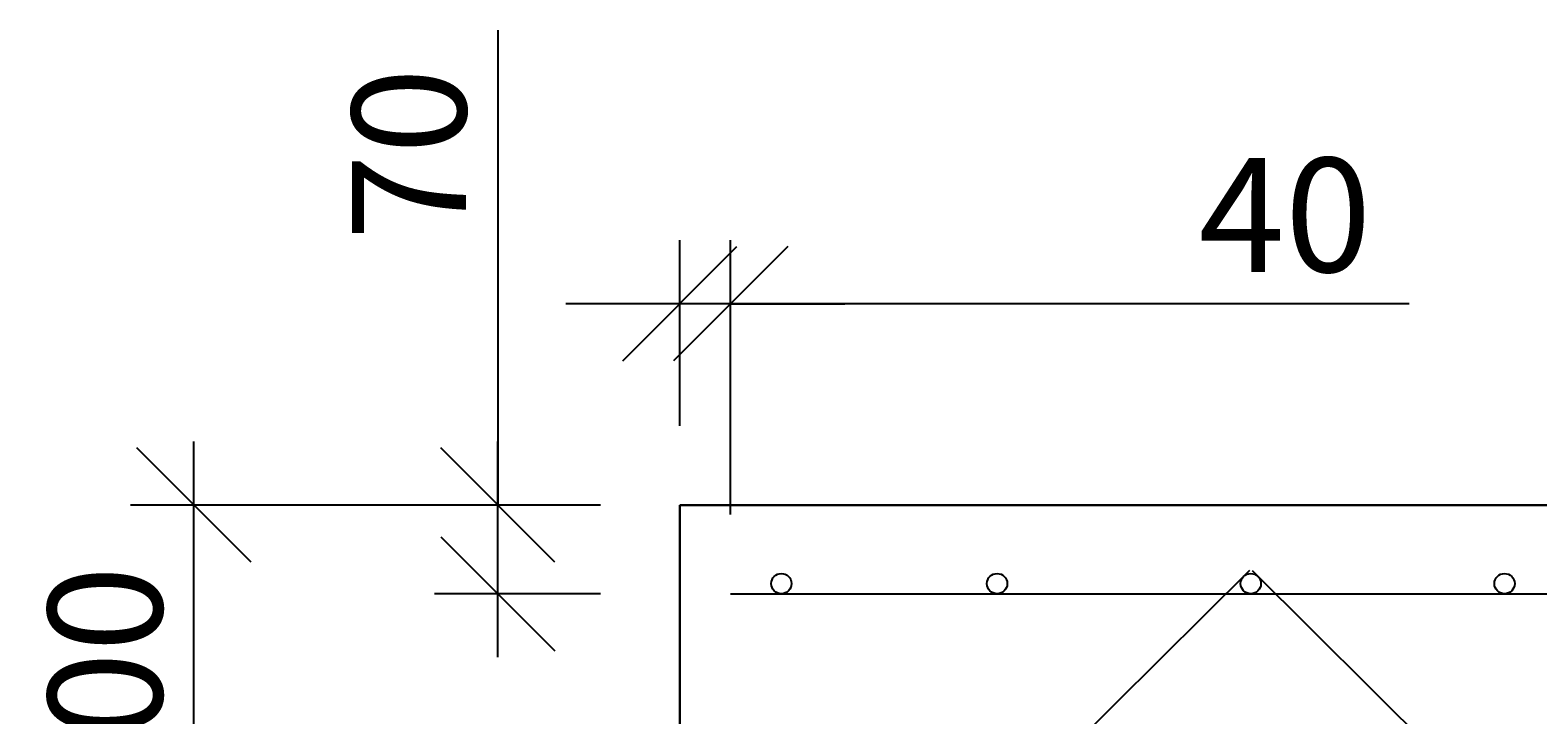
# Model space of a CAD drawing. Extents: x -7229 to 99274, y -125079 to -95379.
# Drawn here: x 63933 to 65121, y -114056 to -113515 of the extents above; entities that cross this region are included whole.
import ezdxf

# ---------------------------------------------------------------- set-up
doc = ezdxf.new("R2010")
doc.units = 0
doc.layers.get('0').update_dxf_attribs({"linetype": 'CONTINUOUS'})
doc.layers.add('Размеры', color=96, linetype='CONTINUOUS')
doc.layers.add('Фундаменты-Плиты', color=251, linetype='CONTINUOUS', lineweight=30)
doc.styles.add('GOST 2.304', font='CS_Gost2304.shx')
doc.dimstyles.new('SPDS', dxfattribs={"dimscale": 100, "dimtxt": 1.8, "dimasz": 1.8, "dimexe": 1.25, "dimexo": 0.625, "dimtad": 1, "dimdec": 0, "dimrnd": 0.001, "dimtxsty": 'GOST 2.304', "dimblk": 'OBLIQUE', "dimcen": 2.5, "dimdle": 1, "dimadec": 0, "dimazin": 2, "dimtfac": 0.75, "dimtdec": 0, "dimtmove": 1, "dimatfit": 3, "dimldrblk": 'DOTSMALL', "dimfxl": 1, "dimtolj": 1, "dimarcsym": 0})

# ---------------------------------------------------------------- blocks, each defined once
blk = doc.blocks.new('_Oblique')
at = {"color": 0, "linetype": 'ByBlock', "lineweight": -2}
blk.add_line((-0.5, -0.5), (0.5, 0.5), dxfattribs=at)
blk = doc.blocks.new('*D238')
at = {"layer": 'Размеры', "color": 0, "lineweight": -2, "transparency": 16777216}
for p, q in [((64301.4, -113515.5), (64301.4, -113890)), ((64301.4, -114010), (64301.4, -113840)), ((64382.4, -113890), (64251.4, -113890)), ((64382.4, -113960), (64251.4, -113960))]:
    blk.add_line(p, q, dxfattribs=at)
at = {"layer": 'Размеры', "color": 0, "lineweight": -2, "transparency": 16777216, "xscale": 90, "yscale": 90, "zscale": 90}
for p, rotation in [((64301.4, -113890), 90), ((64301.4, -113960), 270)]:
    blk.add_blockref('_Oblique', p, dxfattribs=dict(at, rotation=rotation))
at = {"layer": 'Размеры', "color": 0, "lineweight": 9, "transparency": 16777216, "insert": (64231.4, -113613.3), "char_height": 90, "attachment_point": 5, "rotation": 90, "style": 'GOST 2.304'}
blk.add_mtext('\\A1;70', dxfattribs=at)
blk = doc.blocks.new('_DotSmall')
at = {"color": 0, "linetype": 'ByBlock', "const_width": 0.5}
blk.add_lwpolyline([(-0.0625, 0, 1), (0.0625, 0, 1)], format="xyb", close=True, dxfattribs=at)
blk = doc.blocks.new('*D239')
at = {"layer": 'Размеры', "color": 0, "lineweight": -2, "transparency": 16777216}
for p, q in [((64061.9, -114240), (64061.9, -113840)), ((64382.4, -113890), (64011.9, -113890)), ((64382.4, -114190), (64011.9, -114190))]:
    blk.add_line(p, q, dxfattribs=at)
at = {"layer": 'Размеры', "color": 0, "lineweight": -2, "transparency": 16777216, "xscale": 90, "yscale": 90, "zscale": 90}
for p, rotation in [((64061.9, -113890), 90), ((64061.9, -114190), 270)]:
    blk.add_blockref('_Oblique', p, dxfattribs=dict(at, rotation=rotation))
at = {"layer": 'Размеры', "color": 0, "lineweight": 9, "transparency": 16777216, "insert": (63991.9, -114040), "char_height": 90, "attachment_point": 5, "rotation": 90, "style": 'GOST 2.304'}
blk.add_mtext('\\A1;300', dxfattribs=at)
blk = doc.blocks.new('*D235')
at = {"layer": 'Размеры', "color": 0, "lineweight": -2, "transparency": 16777216}
for p, q in [((64444.9, -113827.5), (64444.9, -113681.2)), ((64484.9, -113897.5), (64484.9, -113681.2)), ((64444.9, -113731.2), (64354.9, -113731.2)), ((64484.9, -113731.2), (64444.9, -113731.2)), ((64484.9, -113731.2), (64444.9, -113731.2)), ((64484.9, -113731.2), (64574.9, -113731.2)), ((65019.7, -113731.2), (64484.9, -113731.2))]:
    blk.add_line(p, q, dxfattribs=at)
at = {"layer": 'Размеры', "color": 0, "lineweight": -2, "transparency": 16777216, "xscale": 90, "yscale": 90, "zscale": 90}
blk.add_blockref('_Oblique', (64444.9, -113731.2), dxfattribs=at)
at = {"layer": 'Размеры', "color": 0, "lineweight": -2, "transparency": 16777216, "xscale": 90, "yscale": 90, "zscale": 90, "rotation": 180}
blk.add_blockref('_Oblique', (64484.9, -113731.2), dxfattribs=at)
at = {"layer": 'Размеры', "color": 0, "lineweight": 9, "transparency": 16777216, "insert": (64921.8, -113661.2), "char_height": 90, "attachment_point": 5, "style": 'GOST 2.304'}
blk.add_mtext('\\A1;40', dxfattribs=at)

msp = doc.modelspace()

# ---------------------------------------------------------------- linework, layer by layer
for p, q in [((64893.9, -113941.7), (64697.3, -114136.8)), ((64895.9, -113941.7), (65092.5, -114136.8)), ((64484.9, -113960), (70580.4, -113960))]:
    msp.add_line(p, q)
for centre in [(64524.9, -113952), (64694.9, -113952), (64894.9, -113952), (65094.9, -113952)]:
    msp.add_circle(centre, 8)
at = {"layer": 'Фундаменты-Плиты'}
msp.add_lwpolyline([(64444.9, -113890), (64444.9, -114190), (70644.9, -114190), (70644.9, -113890)], close=True, dxfattribs=at)

# ---------------------------------------------------------------- dimensions: what is measured, and where the dimension line sits
at = {"layer": 'Размеры', "color": 0, "lineweight": 9}
for base, p1, picture, middle in [((64301.4, -113890), (64444.9, -113960), '*D238', (64296, -113613.3)), ((64061.9, -113890), (64444.9, -114190), '*D239', (64061.9, -114040))]:
    dim = msp.add_linear_dim(base=base, p1=p1, p2=(64444.9, -113890), angle=270, dimstyle='SPDS', override={"dimscale": 0, "dimexe": 1, "dimexo": 1.25, "dimgap": 0.5, "dimblk1": 'Oblique', "dimblk2": 'Oblique', "dimsah": 1, "dimcen": 5, "dimtix": 0, "dimtofl": 1, "dimtmove": 1, "dimatfit": 3}, dxfattribs=at)
    dim.commit()
    dim.dimension.update_dxf_attribs({"geometry": picture, "text_midpoint": middle, "dimtype": 160})
dim = msp.add_linear_dim(base=(64444.9, -113731.2), p1=(64484.9, -113960), p2=(64444.9, -113890), dimstyle='SPDS', override={"dimscale": 0, "dimexe": 1, "dimexo": 1.25, "dimgap": 0.5, "dimblk1": 'Oblique', "dimblk2": 'Oblique', "dimsah": 1, "dimcen": 5, "dimtix": 0, "dimtofl": 1, "dimtmove": 1, "dimatfit": 3}, dxfattribs=at)
dim.commit()
dim.dimension.update_dxf_attribs({"geometry": '*D235', "text_midpoint": (64921.8, -113713.2), "dimtype": 160})

doc.saveas('drawing.dxf')
